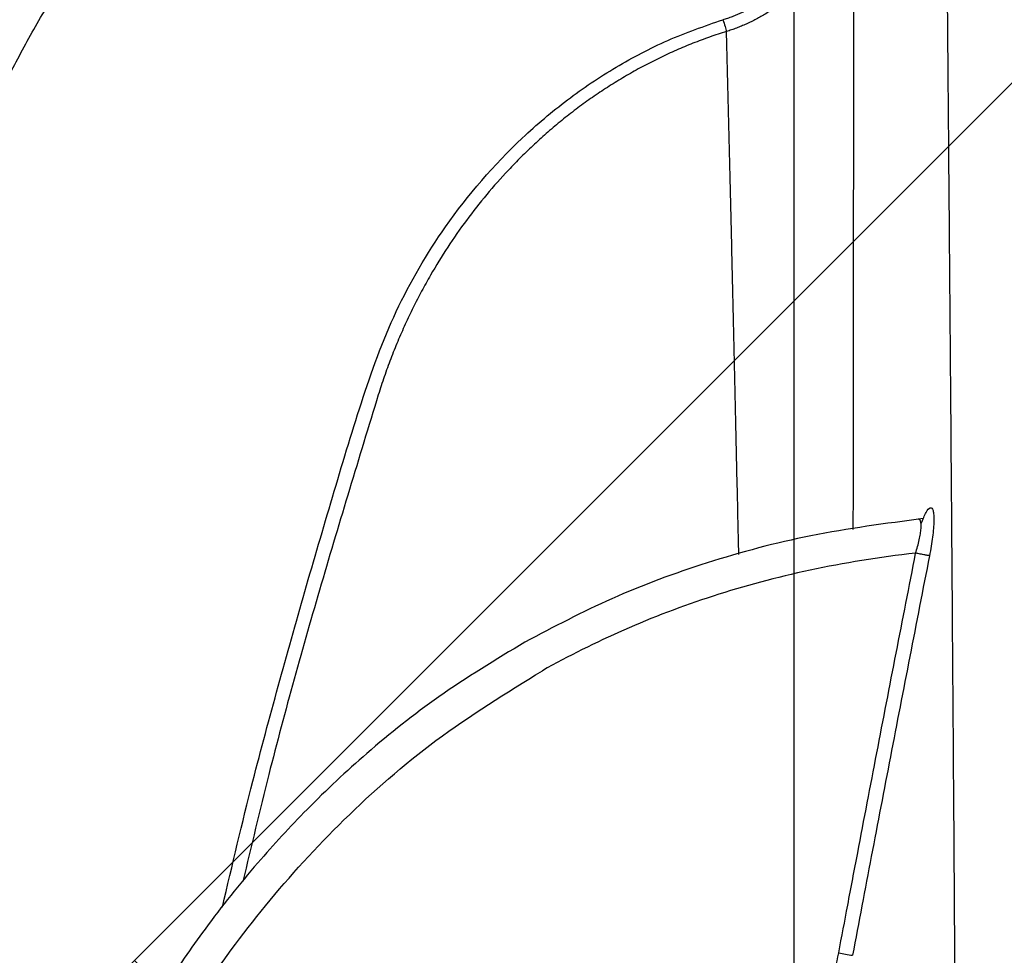
# Model space of a CAD drawing. Units: inches. Extents: x 2015 to 2429, y -1791 to -1413.
# Drawn here: x 2067 to 2069, y -1462 to -1460 of the extents above; entities that cross this region are included whole.
import ezdxf

# ---------------------------------------------------------------- set-up
doc = ezdxf.new("R2010")
doc.units = ezdxf.units.IN
doc.header["$MEASUREMENT"] = 0
doc.linetypes.add('HIDDEN', pattern=[0.375, 0.25, -0.125])
for name, color, linetype in [('0-BACKFILL INITIAL', 253, 'Continuous'), ('0-EARTH', 36, 'Continuous'), ('0-PAVEMENT', 7, 'Continuous')]:
    doc.layers.add(name, color=color, linetype=linetype)
doc.layers.add('Viewport', color=3, linetype='HIDDEN', plot=False)

msp = doc.modelspace()

# ---------------------------------------------------------------- hatches: boundary and pattern name
at = {"layer": '0-BACKFILL INITIAL'}
h = msp.add_hatch(dxfattribs=at)
h.set_pattern_fill('GRAVEL', color=256, scale=5)
h.set_pattern_definition([(228.012787504, (2572.578867844065, -1312.187104282872), (-40.00000000000031, -45.00000000000001), [0.67268, -66.5954402353685]), (184.969740728, (2572.128867844065, -1312.687104282872), (59.99999999999987, 5.000000000000176), [1.15434, -114.27962380615]), (132.510447078, (2570.978867844065, -1312.787104282872), (50.00000000000058, -54.99999999999932), [0.8139400000000001, -80.5801629804985]), (267.273689006, (2569.028867844065, -1314.037104282872), (5.000000000000121, 100.0000000000001), [1.051189999999999, -104.0677902081449]), (292.833654178, (2568.978867844065, -1315.087104282873), (-24.99999999999994, 60.00000000000014), [1.030774999999999, -102.0468656404415]), (357.273689006, (2569.378867844065, -1316.037104282872), (-100.0000000000001, 5.000000000000128), [1.051189999999999, -104.0677902081449]), (37.6942404667, (2570.428867844065, -1316.087104282873), (-64.99999999999999, -49.99999999999986), [1.390145, -137.62424274458]), (72.2553283749, (2571.528867844065, -1315.237104282872), (35.00000000000014, 110), [1.312439999999999, -129.9316074840669]), (121.429565615, (2571.928867844065, -1313.987104282872), (-40.0000000000001, 64.99999999999994), [1.05475, -104.420365548645]), (175.236358309, (2571.378867844065, -1313.087104282873), (54.99999999999992, -5.00000000000019), [1.20416, -59.0038128939615]), (222.397437798, (2570.178867844065, -1312.987104282872), (-59.99999999999982, -54.99999999999986), [1.55724, -154.1668750239745]), (138.814074834, (2573.978867844065, -1314.087104282873), (-35.00000000000016, 30), [0.5315049999999996, -52.61922406367347]), (171.46923439, (2573.578867844065, -1313.737104282872), (64.99999999999999, -9.999999999999975), [1.011185, -100.107557080785]), (225, (2572.578867844065, -1313.587104282873), (-5.551115123125783e-16, -4.999999999999664), [0.707105, -6.3639628118655]), (203.198590514, (2572.228867844065, -1312.987104282872), (24.99999999999995, 9.999999999999877), [0.38079, -37.6980755293195]), (291.801409486, (2571.878867844065, -1313.137104282873), (-4.99999999999842, 15.00000000000051), [0.538515, -26.3873090356725]), (30.96375653209999, (2572.078867844065, -1313.637104282873), (15.00000000000027, 9.999999999999897), [0.874645, -28.2801144742265]), (161.565051177, (2572.828867844065, -1313.187104282872), (10.00000000000006, -4.999999999999884), [0.6324549999999997, -15.17893330084199]), (16.389540334, (2568.978867844065, -1313.137104282873), (49.99999999999983, 15.00000000000022), [0.886, -87.714225733347]), (70.3461759419, (2569.828867844065, -1312.887104282873), (-20.0000000000061, -55.00000000001698), [0.7433049999999999, -73.58703873659499]), (293.198590514, (2572.828867844065, -1312.187104282872), (-9.999999999999853, 24.99999999999996), [0.761575, -37.3172905293195]), (343.610459666, (2573.128867844065, -1312.887104282873), (-49.99999999999983, 15.00000000000022), [0.8859999999999996, -87.71422573334493]), (339.44395478, (2568.978867844065, -1316.237104282872), (-25.00000000000018, 10.00000000000012), [0.8543999999999996, -41.86561872658747]), (294.775140569, (2569.778867844065, -1316.537104282872), (-25.00000000000003, 55.00000000000001), [0.71589, -70.87321531638]), (66.8014094864, (2572.878867844065, -1317.187104282872), (9.999999999999906, 24.99999999999985), [0.761575, -37.3172905293195]), (17.3540246363, (2573.178867844065, -1316.487104282872), (-64.99999999999989, -19.99999999999982), [0.838155, -82.97711807120001]), (69.44395478040002, (2570.428867844065, -1317.187104282872), (-10.00000000000004, -24.99999999999977), [0.4271999999999998, -42.29281872658747]), (101.309932474, (2572.578867844065, -1317.187104282872), (-4.999999999999819, 20.00000000000006), [0.25495, -25.240147567964]), (165.963756532, (2572.528867844065, -1316.937104282872), (14.99999999999979, -5.000000000000007), [1.030775, -19.5847531280885]), (186.009005957, (2571.528867844065, -1316.687104282872), (50.00000000000023, 4.999999999999916), [0.9552499999999999, -94.56961587271401]), (303.690067526, (2572.078867844065, -1314.087104282873), (-4.999999999999936, 9.999999999999929), [0.7211099999999995, -17.30664637731999]), (353.157226587, (2572.478867844065, -1314.687104282872), (85.00000000000007, -10.00000000000026), [1.25897, -124.6378131201415]), (60.9453959009, (2573.728867844065, -1314.837104282873), (-19.99999999999988, -34.99999999999989), [0.51478, -50.963370704935]), (90, (2573.978867844065, -1314.387104282873), (-4.999999999999999, 5), [0.3, -4.699999999999999]), (120.256437164, (2571.428867844065, -1316.537104282872), (20.00000000000004, -35.00000000000004), [0.69462, -68.76759994724901]), (48.01278750420001, (2571.078867844065, -1315.937104282872), (40, 44.99999999999987), [1.34536, -65.92276023536849]), (0, (2571.978867844065, -1314.937104282872), (5, 5), [1.3, -3.7]), (325.3048464690001, (2573.278867844065, -1314.937104282872), (50.0000000000007, -34.99999999999913), [0.7905699999999996, -78.26637150420994]), (254.054604099, (2573.928867844065, -1315.387104282873), (-5.000000000000188, -20.00000000000002), [0.72801, -35.6725394464025]), (207.645975364, (2573.728867844065, -1316.087104282873), (-94.99999999999974, -50.00000000000024), [1.185325, -117.347370911297]), (175.42607874, (2572.678867844065, -1316.637104282873), (-64.99999999999977, 5.000000000000007), [1.253995, -124.1453670398445])])
edge = h.paths.add_edge_path()
edge.add_line((2052.534155695295, -1473.079346063285), (2052.534155695295, -1451.139899257828))
edge.add_line((2052.534155695295, -1451.139899257828), (2110.066443909466, -1451.139899257828))
edge.add_line((2110.066443909466, -1451.139899257828), (2109.782179348944, -1457.215803792657))
edge.add_arc((2109.229059725532, -1458.495024677153), 1.393681236558076, 66.61692885516327, 210.7533836445168)
edge.add_line((2108.031363219246, -1459.207674989693), (2105.262120157931, -1459.207674989693))
edge.add_arc((2103.126165011961, -1459.25004195759), 2.136375282005493, 1.13632076267003, 81.17710097167583)
edge.add_arc((2103.519031565987, -1458.88544464397), 1.747714713925996, 92.13755896717379, 194.1096667553693)
edge.add_line((2101.82404383281, -1459.311500163416), (2099.318186510268, -1459.209551059343))
edge.add_arc((2096.528048870545, -1459.804152711021), 2.852791470258419, 12.03024556121243, 69.10653688036395)
edge.add_arc((2097.775029722181, -1459.117422361143), 1.991752519737638, 96.61909665713057, 180.7974656288793)
edge.add_line((2095.783470122354, -1459.145143476146), (2093.394191506475, -1459.145143476146))
edge.add_arc((2088.248580965914, -1461.133544438643), 5.516434194548824, 21.12785976286611, 46.39626433485516)
edge.add_arc((2091.779133130331, -1458.861393162376), 1.744096365240011, 80.96300080883415, 190.2537347919923)
edge.add_line((2090.062891559993, -1459.171855726121), (2087.302796258761, -1459.171855726121))
edge.add_arc((2085.565233571532, -1458.891395514309), 1.760051710166489, 350.8309629073424, 444.6727547126796)
edge.add_arc((2085.891546832524, -1458.892849381169), 1.761452300276958, 95.30641992052655, 189.2992462356463)
edge.add_line((2084.153243816109, -1459.177483935069), (2081.39564400265, -1459.177483935069))
edge.add_arc((2079.803758901774, -1458.779696319951), 1.640833069245998, 345.9699782251162, 449.4243545128912)
edge.add_arc((2080.00263337522, -1458.926345273822), 1.796680786831763, 95.82639835974042, 189.6655220732546)
edge.add_line((2078.231457047698, -1459.228001148279), (2075.500630771097, -1459.228001148279))
edge.add_arc((2073.722744562882, -1458.931448329521), 1.802449151480768, 350.5302011145718, 443.9778773617505)
edge.add_arc((2074.060377678335, -1458.890722679862), 1.758062453571249, 94.84653683841137, 190.2517783820481)
edge.add_arc((2071.729922207817, -1458.872803402684), 0.685555916114546, 219.3743283788602, 331.1485090762819, ccw=False)
edge.add_arc((2074.618234101247, -1456.705856334249), 4.295827326987625, 183.0108255446586, 217.2770563903906, ccw=False)
edge.add_arc((2069.723706218347, -1461.299474933769), 4.409630725871189, 82.11901122143841, 136.6034581069994)
edge.add_arc((2121.871928420916, -1473.237626746235), 57.34033843277331, 164.8685929918097, 179.4470768557186)
edge.add_line((2064.534259987514, -1472.684282182519), (2062.9831747823, -1472.684282182519))
edge.add_line((2062.9831747823, -1472.684282182519), (2062.9831747823, -1473.079346063285))
edge.add_line((2062.9831747823, -1473.079346063285), (2052.534155695296, -1473.079346063285))
at = {"layer": '0-EARTH'}
h = msp.add_hatch(dxfattribs=at)
h.set_pattern_fill('EARTH', color=256, scale=15)
h.set_pattern_definition([(0, (2568.978867844065, -1317.187104282872), (3.75, 3.75), [3.75, -3.75]), (0, (2568.978867844065, -1315.780854282872), (3.75, 3.75), [3.75, -3.75]), (0, (2568.978867844065, -1314.374604282872), (3.75, 3.75), [3.75, -3.75]), (90, (2569.447617844065, -1313.905854282872), (-3.75, 3.75), [3.75, -3.75]), (90, (2570.853867844065, -1313.905854282872), (-3.75, 3.75), [3.75, -3.75]), (90, (2572.260117844065, -1313.905854282872), (-3.75, 3.75), [3.75, -3.75])])
edge = h.paths.add_edge_path()
edge.add_line((2052.534155695296, -1479.079346063285), (2052.534155695296, -1473.080530151428))
edge.add_line((2052.534155695296, -1473.080530151428), (2052.534155695295, -1427.139899257828))
edge.add_line((2052.534155695295, -1427.139899257828), (2043.520569776095, -1427.139899257828))
edge.add_spline(control_points=[(2043.520569776095, -1427.139899257828), (2044.0331163305, -1428.23605487864), (2045.902323510881, -1434.54664507967), (2036.918853757763, -1451.273818434415), (2052.033525828732, -1466.194245054471), (2041.524573519519, -1486.859894675583), (2062.312289274522, -1485.908624074959), (2085.040378325153, -1486.256867857232), (2129.842257519724, -1482.98398430552), (2167.251284580718, -1487.848069359186), (2183.892394582417, -1487.825423699469), (2184.719181279511, -1487.818681324523)], knot_values=[20.23619574562143, 20.23619574562143, 20.23619574562143, 20.23619574562143, 24.3099016092433, 42.63295706412502, 65.99773334939263, 78.45076979907134, 92.46952970126601, 109.6131149941673, 155.4715908836985, 220.632186805279, 224.0878523114098, 224.0878523114098, 224.0878523114098, 224.0878523114098], degree=3, periodic=0)
edge.add_spline(control_points=[(2184.719181279511, -1487.818681324524), (2185.148816914069, -1484.889226743046), (2185.426295745929, -1481.97177235761), (2185.38643023543, -1479.079346063285)], knot_values=[80.22143320613215, 80.22143320613215, 80.22143320613215, 80.22143320613215, 89.06275408237548, 89.06275408237548, 89.06275408237548, 89.06275408237548], degree=3, periodic=0)
edge.add_line((2185.38643023543, -1479.079346063285), (2052.534155695296, -1479.079346063285))
at = {"layer": '0-PAVEMENT'}
h = msp.add_hatch(dxfattribs=at)
h.set_pattern_fill('AR-HBONE', color=256)
h.set_pattern_definition([(45, (13.8356243292676, -211.7934205760985), (4.440892098500626e-16, 5.65685424949238), [12, -4]), (135, (16.66405145426756, -208.9649934510985), (4.440892098500626e-16, 5.65685424949238), [12, -4])])
edge = h.paths.add_edge_path()
edge.add_spline(control_points=[(2125.101193726948, -1459.599965496857), (2124.874106667855, -1461.787011734535), (2122.94805597594, -1466.225708550277), (2132.746429036668, -1474.033038030587), (2126.265144762397, -1472.608109973098), (2122.778087131201, -1471.16711597034), (2122.002492592115, -1472.981516016732)], knot_values=[0, 0, 0, 0, 6.360898367976915, 14.99513068508237, 17.45639325150898, 22.82836516713387, 22.82836516713387, 22.82836516713387, 22.82836516713387], degree=3, periodic=0)
edge.add_line((2129.883976410003, -1472.785689440333), (2066.150639657034, -1472.607402449034))
edge.add_line((2066.150639657034, -1472.607402449034), (2064.962472436383, -1472.744796733783))
edge.add_line((2064.962472436383, -1472.744796733783), (2065.700580900037, -1472.707988088625))
edge.add_spline(control_points=[(2065.700580900037, -1472.707988088625), (2066.551693647184, -1472.965638186205), (2067.067303205291, -1472.303108619675), (2065.394529199047, -1472.892026105151)], knot_values=[1.973726378852601e-05, 1.973726378852601e-05, 1.973726378852601e-05, 1.973726378852601e-05, 0.0002117781749192291, 0.0002117781749192291, 0.0002117781749192291, 0.0002117781749192291], degree=3, periodic=0)
edge.add_spline(control_points=[(2065.394529199047, -1472.892026105151), (2065.557314767782, -1472.818408814836), (2065.376527204712, -1472.965638186205), (2066.078631679701, -1472.266299974518), (2062.169048279973, -1472.855217459993), (2065.667794476283, -1472.303108619675), (2066.789732702523, -1472.192687893464), (2066.690717284359, -1471.750999779357), (2061.948078612489, -1472.450337991045), (2065.475542622878, -1472.992242485563), (2065.925610278536, -1471.998632632677), (2065.358525210379, -1470.931851624031), (2066.213651086532, -1474.562220631482), (2063.293593041652, -1469.845451141792), (2063.604902716508, -1475.512612087753), (2063.678146268246, -1469.423052929107), (2065.961614267203, -1473.295025993425), (2064.926468447718, -1471.605437664953), (2064.654934658746, -1471.112641257577), (2065.143337752658, -1465.339880758445), (2065.996470328401, -1462.516716646267), (2065.080735661638, -1464.093353411713), (2066.031691234763, -1460.27063027367)], knot_values=[0.0002117781749192291, 0.0002117781749192291, 0.0002117781749192291, 0.0002117781749192291, 0.0723553741089591, 0.1521301172422278, 0.2320789661516625, 0.3123934403971378, 0.3757293299893022, 0.4391264439565009, 0.5024634573462353, 0.5504806271124019, 0.5656372194873063, 0.6232020883706899, 0.6807958256366486, 0.7385902740681218, 0.7967538962256299, 0.8473699500666864, 0.8554510841361822, 0.8850222758523169, 0.914685316098178, 0.9443973110229408, 0.9741385493068196, 1, 1, 1, 1], degree=3, periodic=0)
edge.add_arc((2072.885206548239, -1461.193571152362), 6.915380829543183, 151.3462139732457, 172.3303031055758, ccw=False)
edge.add_arc((2068.970341807915, -1460.69224810477), 3.544100011116833, 104.35400420544809, 127.42057580246899, ccw=False)
edge.add_line((2068.091716000622, -1457.258786064853), (2068.446576897092, -1458.940986767754))
edge.add_arc((2068.446060372594, -1458.916094342571), 0.02489778361741082, 271.1887321971803, 339.5493702665908)
edge.add_line((2068.469388938691, -1458.924793631791), (2068.912199579848, -1457.737324511893))
edge.add_arc((2069.203788823447, -1457.846058977303), 0.3112032630788677, 90.4999980017044, 159.5493702677852, ccw=False)
edge.add_line((2069.201073107978, -1457.534867563797), (2070.15854666894, -1457.534891562251))
edge.add_arc((2070.163340346672, -1457.846057902072), 0.3112032621679468, 20.42080398698448, 90.88260117558929, ccw=False)
edge.add_line((2070.454986152445, -1457.73747524066), (2070.918084345807, -1458.981326183118))
edge.add_line((2070.918084345807, -1458.981326183118), (2070.918084345807, -1459.599562573533))
edge.add_line((2070.918084345807, -1459.599562573533), (2072.106865061913, -1459.599965730936))
edge.add_arc((2072.106174831997, -1459.299966524967), 0.2999999999998699, 270.1318243198209, 347.5526267849659)
edge.add_line((2072.399123151204, -1459.364629360305), (2072.751406826608, -1457.775580974645))
edge.add_arc((2073.605665777103, -1457.96496558545), 0.8749999344635678, 89.99999999988091, 167.5000024954709, ccw=False)
edge.add_line((2073.605665777105, -1457.089965650986), (2073.963180852888, -1457.089965650989))
edge.add_arc((2073.963183361633, -1457.964965585452), 0.874999934465863, 12.499997504619614, 90.00016427482228, ccw=False)
edge.add_line((2074.81744231213, -1457.775580974645), (2074.817442289193, -1457.775579958981))
edge.add_line((2074.817442289193, -1457.775579958981), (2075.169845263188, -1459.365167378123))
edge.add_arc((2075.46267430674, -1459.299966524967), 0.3000000000000045, 192.5526218763805, 270.1500019281472)
edge.add_line((2075.463459714102, -1459.599965496857), (2078.015380239359, -1459.599965496857))
edge.add_arc((2078.014594831997, -1459.299966524966), 0.3000000000001807, 270.150001928147, 347.5152280204719)
edge.add_line((2078.307500881326, -1459.364820563134), (2078.659826826608, -1457.775580974645))
edge.add_arc((2079.514085777104, -1457.964965585451), 0.8749999344651459, 89.99999999997021, 167.5000024954175, ccw=False)
edge.add_line((2079.514085777105, -1457.089965650986), (2079.87160085289, -1457.089965650989))
edge.add_arc((2079.871603361632, -1457.964965585451), 0.8749999344656356, 12.499997504605119, 90.0001642747032, ccw=False)
edge.add_line((2080.72586231213, -1457.775580974645), (2080.725862407953, -1457.775579958981))
edge.add_line((2080.725862407953, -1457.775579958981), (2081.07828829524, -1459.365270733322))
edge.add_arc((2081.371094306741, -1459.299966524966), 0.3000000000000326, 192.5728454492342, 270.150001928147)
edge.add_line((2081.371879714103, -1459.599965496857), (2083.923800239359, -1459.599965496857))
edge.add_arc((2083.923014831997, -1459.299966524966), 0.3000000000004069, 270.1500019280601, 347.5000024953369)
edge.add_line((2084.215903636961, -1459.364898396392), (2084.568193726512, -1457.775820652856))
edge.add_arc((2085.422505777105, -1457.964965585451), 0.874999934465472, 90, 167.5160773905374, ccw=False)
edge.add_line((2085.422505777105, -1457.089965650986), (2085.780020852891, -1457.089965650989))
edge.add_arc((2085.780023361632, -1457.964965585451), 0.8749999344656356, 12.499997504605119, 90.00016427464362, ccw=False)
edge.add_line((2086.634282312129, -1457.775580974645), (2086.634282526713, -1457.775579958981))
edge.add_line((2086.634282526713, -1457.775579958981), (2086.986726223763, -1459.365351067991))
edge.add_arc((2087.27951430674, -1459.299966524967), 0.2999999999998199, 192.5885656810575, 270.1500019284077)
edge.add_line((2087.280299714103, -1459.599965496857), (2089.832220239358, -1459.599965496857))
edge.add_arc((2089.831434831997, -1459.299966524966), 0.3000000000004069, 270.1500019280601, 347.5877050898989)
edge.add_line((2090.12442268495, -1459.364449995886), (2090.476666826608, -1457.775580974645))
edge.add_arc((2091.330925777103, -1457.96496558545), 0.8749999344635678, 89.99999999988091, 167.5000024954709, ccw=False)
edge.add_line((2091.330925777105, -1457.089965650986), (2091.330925550692, -1457.089964625934))
edge.add_line((2091.330925550692, -1457.089964625934), (2091.688443361632, -1457.089965650986))
edge.add_arc((2091.688443361632, -1457.964965585452), 0.8749999344661319, 12.514357632585074, 90, ccw=False)
edge.add_line((2092.542654819548, -1457.775366876382), (2092.895045501776, -1459.364898396392))
edge.add_arc((2093.18793430674, -1459.299966524967), 0.300000000000175, 192.4999975045783, 270.1500019281472)
edge.add_line((2093.188719714102, -1459.599965496857), (2095.740640239359, -1459.599965496857))
edge.add_arc((2095.739854831997, -1459.299966524966), 0.3000000000001819, 270.1500019282338, 347.6330032320373)
edge.add_line((2096.032893574122, -1459.364218339055), (2096.385086826608, -1457.775580974645))
edge.add_arc((2097.239345777103, -1457.96496558545), 0.8749999344635678, 89.99999999988091, 167.5000024954709, ccw=False)
edge.add_line((2097.239345777105, -1457.089965650986), (2097.239345082792, -1457.089964625934))
edge.add_line((2097.239345082792, -1457.089964625934), (2097.596863361632, -1457.089965650986))
edge.add_arc((2097.596863361632, -1457.964965585452), 0.8749999344659045, 12.560279362836582, 90, ccw=False)
edge.add_line((2098.450922584605, -1457.774682299347), (2098.803465501776, -1459.364898396392))
edge.add_arc((2099.096354306741, -1459.299966524966), 0.3000000000007667, 192.4999975046867, 270.1500019284073)
edge.add_line((2099.097139714104, -1459.599965496857), (2101.649060239359, -1459.599965496857))
edge.add_arc((2101.648274831997, -1459.299966524966), 0.3000000000004069, 270.1500019280601, 347.5511567468038)
edge.add_line((2101.941221492053, -1459.36463687646), (2102.293506826607, -1457.775580974645))
edge.add_arc((2103.147765777104, -1457.964965585451), 0.8749999344651459, 89.99999999997021, 167.5000024954175, ccw=False)
edge.add_line((2103.147765777105, -1457.089965650986), (2103.505280852889, -1457.089965650989))
edge.add_arc((2103.505283361632, -1457.964965585451), 0.8749999344656356, 12.499997504605119, 90.00016427476282, ccw=False)
edge.add_line((2104.35954231213, -1457.775580974645), (2104.359542296334, -1457.775579958981))
edge.add_line((2104.359542296334, -1457.775579958981), (2104.711946890647, -1459.365174686909))
edge.add_arc((2105.004774306741, -1459.299966524967), 0.2999999999998587, 192.5540519384484, 270.1500019281472)
edge.add_line((2105.005559714103, -1459.599965496857), (2107.557480239358, -1459.599965496857))
edge.add_arc((2107.556694831997, -1459.299966524966), 0.3000000000004069, 270.1500019280601, 347.5000024953369)
edge.add_line((2107.849583636961, -1459.364898396392), (2108.201725276432, -1457.776492409363))
edge.add_arc((2109.056185777104, -1457.964965585451), 0.8749999344656267, 90, 167.5611258794977, ccw=False)
edge.add_line((2109.056185777104, -1457.089965650986), (2109.413692842237, -1457.089964625967))
edge.add_arc((2109.319367296476, -1458.058047477185), 0.9726673200053031, 12.77343884800058, 84.43492905101618, ccw=False)
edge.add_line((2110.267963001753, -1457.842994220206), (2110.62034872372, -1459.429966952041))
edge.add_arc((2110.91319360132, -1459.364837253259), 0.2999999999999616, 192.5386999814273, 270.1500019281472)
edge.add_line((2110.913979008682, -1459.66483622515), (2113.465899533939, -1459.66483622515))
edge.add_arc((2113.465114126576, -1459.364837253259), 0.2999999999999557, 270.1500019283208, 347.4999999996694)
edge.add_line((2113.758002928712, -1459.429769137442), (2114.101802041594, -1457.881471538206))
edge.add_arc((2115.059666000786, -1458.059603724739), 0.974286631437817, 95.59920281745451, 169.4651560261872, ccw=False)
edge.add_line((2114.964605777105, -1457.089965650986), (2115.322123361632, -1457.089965650986))
edge.add_arc((2115.322123361633, -1457.964965585451), 0.8749999344656771, 12.499997504619614, 90.00000000002979, ccw=False)
edge.add_line((2116.17638231213, -1457.775580974645), (2116.176383707173, -1457.775579958981))
edge.add_line((2116.176383707173, -1457.775579958981), (2116.528933054281, -1459.365827624704))
edge.add_arc((2116.821614306741, -1459.299966524966), 0.3000000000006284, 192.6818401899006, 270.1500019284076)
edge.add_line((2116.822399714104, -1459.599965496857), (2119.374320239359, -1459.599965496857))
edge.add_arc((2119.373534831997, -1459.299966524967), 0.2999999999997272, 270.1500019282341, 347.5868310539081)
edge.add_line((2119.666521701233, -1459.364454465352), (2120.018766826608, -1457.775580974645))
edge.add_arc((2120.873025777103, -1457.96496558545), 0.8749999344635678, 89.99999999988091, 167.5000024954709, ccw=False)
edge.add_line((2120.873025777105, -1457.089965650986), (2121.230540852887, -1457.089965650989))
edge.add_arc((2121.230543361634, -1457.96496558545), 0.874999934464044, 12.499997504537191, 90.00016427500088, ccw=False)
edge.add_line((2122.08480231213, -1457.775580974645), (2122.084804412592, -1457.775579958981))
edge.add_line((2122.084804412592, -1457.775579958981), (2122.43739629655, -1459.366019496073))
edge.add_arc((2122.73003430674, -1459.299966524967), 0.2999999999998102, 192.7194040287554, 270.1500019281473)
edge.add_line((2122.730819714102, -1459.599965496857), (2125.101193726947, -1459.599965496857))

# ---------------------------------------------------------------- linework, layer by layer
at = {"color": 7, "linetype": 'Continuous', "lineweight": 25}
msp.add_line((2068.915136609528, -1461.033247566797), (2068.914577281488, -1461.032813386327), dxfattribs=at)
at = {"color": 7, "linetype": 'Continuous', "lineweight": 25, "flags": 128}
msp.add_lwpolyline([(2068.506704525762, -1459.989631430882), (2068.507856970089, -1459.993364120664), (2068.508987003994, -1459.99702455178), (2068.510075333566, -1460.000550226966), (2068.511103376946, -1460.003880949746), (2068.512053581583, -1460.006959852213), (2068.512909723927, -1460.009734365974), (2068.513657186423, -1460.012157119692), (2068.514283207087, -1460.014186747889)], dxfattribs=at)
at = {"color": 7, "linetype": 'Continuous', "lineweight": 25}
msp.add_arc((2068.88320622364, -1461.256152703626), 0.6957228972642882, 258.8396513091395, 261.2497420685621, dxfattribs=at)
for points, knots in [([(2068.55870273957, -1457.299142317602), (2068.454711473202, -1457.306651545524), (2068.248135306624, -1457.321568447416), (2067.951694046282, -1457.400109060163), (2067.678206519747, -1457.513614913446), (2067.433498240119, -1457.658311505949), (2067.219484866451, -1457.826298835117), (2067.03663064565, -1458.011777239036), (2066.884651442612, -1458.208582866861), (2066.765907444095, -1458.40642948653), (2066.678506578884, -1458.592551055247), (2066.625996624108, -1458.744558134366), (2066.584528350565, -1458.862281073944), (2066.552846005825, -1458.954785761305), (2066.523384672251, -1459.042177216325), (2066.484553670684, -1459.15945621152), (2066.435456353826, -1459.311861294838), (2066.357978245691, -1459.562228000133), (2066.262642188938, -1459.890285601838), (2066.147294141351, -1460.326627077182), (2066.032192151909, -1460.814733950514), (2065.92864201831, -1461.337706423493), (2065.777974367817, -1462.155584926177), (2065.583334713171, -1463.267401094495), (2065.32643204462, -1464.896173733007), (2065.071414446592, -1466.747407174866), (2064.896760409532, -1468.28118683143), (2064.797694151971, -1469.277494815311), (2064.755083731925, -1469.729689122358), (2064.716187290153, -1470.166173273537), (2064.688337176125, -1470.496655420083), (2064.669052946147, -1470.734259930084), (2064.655790165035, -1470.90120924224), (2064.640498619434, -1471.098803005892), (2064.623206011405, -1471.329469460131), (2064.604309536607, -1471.591368160378), (2064.584084236316, -1471.88413174775), (2064.562963942867, -1472.207402958374), (2064.546008891698, -1472.478272130053), (2064.5367044899, -1472.641419283561), (2064.534155695296, -1472.686110881528)], [0, 0, 0, 0, 0.01869637824340457, 0.03713990877629125, 0.0547908579354761, 0.07175656101524114, 0.08804325310855138, 0.1035345752310865, 0.1184289405178741, 0.1326057787935976, 0.1449084486164744, 0.1552908915442896, 0.1614782434121516, 0.1673336253409437, 0.1728562064733795, 0.1780462514514942, 0.1895273998677438, 0.2016206324808068, 0.2251279704829547, 0.2508946063339302, 0.2826949243403328, 0.3152020200581855, 0.3466579771475031, 0.4320999696670418, 0.5179665041742272, 0.6428704447187621, 0.7677822776125534, 0.7952604312214597, 0.8227385836569824, 0.849377994309159, 0.8739848222078872, 0.8823195919761064, 0.8922037641315859, 0.9040715812217511, 0.9179232348032189, 0.9337590089538412, 0.951243683372328, 0.9706431656870351, 0.9919581567407403, 1, 1, 1, 1]), ([(2068.562855806533, -1457.369019009244), (2068.465759376065, -1457.375797628087), (2068.269228907692, -1457.389518061782), (2067.981295036905, -1457.46391849167), (2067.705100253418, -1457.577676705355), (2067.448871813865, -1457.731369414909), (2067.217906704189, -1457.920560796499), (2067.051734986353, -1458.103575118777), (2066.93712950133, -1458.261288062979), (2066.861171749621, -1458.383038521188), (2066.794395711258, -1458.509490159595), (2066.737171303002, -1458.637794066661), (2066.697789725054, -1458.751256233027), (2066.664485095064, -1458.845335725748), (2066.597698918091, -1459.03830875998), (2066.471369706756, -1459.421684214462), (2066.302039466395, -1460.000807392741), (2066.136299737048, -1460.660465079018), (2065.981366608477, -1461.422910336805), (2065.826279995735, -1462.284321530857), (2065.660320728974, -1463.243146049532), (2065.505980332278, -1464.20353726174), (2065.313826448586, -1465.486419591312), (2065.099815683333, -1467.094107417684), (2064.886330352788, -1469.028522489005), (2064.717987358214, -1470.891938686344), (2064.641961305445, -1472.111629130487), (2064.606286140287, -1472.683967907158)], [0, 0, 0, 0, 0.01756987230994009, 0.03556274126344781, 0.05348231607925981, 0.07142864528872167, 0.08937931524070564, 0.1072837979081598, 0.1159499570544096, 0.1246082279987817, 0.1332072376418261, 0.1417900912181309, 0.1499807662893655, 0.1549134944161701, 0.1598375203214235, 0.186903862331304, 0.2278934765538125, 0.2689113171189046, 0.3098495842723463, 0.3685474917924641, 0.4271742760588642, 0.4857990617724784, 0.5444287064218234, 0.6617291547785111, 0.7790362406564751, 0.8963129306139228, 1, 1, 1, 1]), ([(2068.516108100937, -1457.706536669524), (2068.427799643925, -1457.716198825782), (2068.256680075219, -1457.73492165333), (2068.016342618339, -1457.801172103895), (2067.802567395352, -1457.885407704444), (2067.598555076789, -1457.992552934126), (2067.410099099005, -1458.11955656398), (2067.24305695976, -1458.261764650932), (2067.110646187871, -1458.398512393976), (2066.999719798902, -1458.533930331761), (2066.90078466302, -1458.676675947129), (2066.797953569492, -1458.855106337889), (2066.710536370794, -1459.052729531489), (2066.645286563974, -1459.254497181685), (2066.585543763381, -1459.432080548052), (2066.528723321432, -1459.610279880806), (2066.449065831129, -1459.868721303267), (2066.351539280726, -1460.207040291236), (2066.235862779071, -1460.648754650913), (2066.124438660261, -1461.125495689397), (2066.023387681543, -1461.630941308715), (2065.882034231353, -1462.420960763047), (2065.697343086975, -1463.493847507526), (2065.446707796557, -1465.113178322883), (2065.192469860945, -1466.995777324284), (2064.9647039972, -1469.05686226003), (2064.838156899164, -1470.497856667948), (2064.776439882538, -1471.312989041998), (2064.757110090595, -1471.579028225562), (2064.741977093477, -1471.795900108845), (2064.729483387682, -1471.980529948808), (2064.717886547054, -1472.15613524656), (2064.703848257471, -1472.376955661366), (2064.692594609485, -1472.558415609849), (2064.686373759372, -1472.666289538336), (2064.685268730269, -1472.685451522355)], [0, 0, 0, 0, 0.01644183844431416, 0.03186014565928042, 0.04603150564389492, 0.05896447116333872, 0.07449426925025991, 0.08804942320388884, 0.09955120011762207, 0.1097286521296145, 0.1204620168380193, 0.1317045535014194, 0.1478566836284752, 0.1603944224750329, 0.1709948521083072, 0.1825853194617685, 0.1950590236599459, 0.2211188739597079, 0.2478364006170471, 0.2796817136600695, 0.3118457051199834, 0.3433587435044919, 0.4284311084176874, 0.5136172624956756, 0.6470529300762908, 0.7804923324184536, 0.897916056593035, 0.915138548202392, 0.9320047046246052, 0.9473547317613775, 0.9554321544229081, 0.9663030032810349, 0.9799729945379467, 0.996442540250573, 0.9999999999999999, 0.9999999999999999, 0.9999999999999999, 0.9999999999999999]), ([(2064.757628377157, -1472.684001320658), (2064.797453811939, -1472.057263362808), (2064.88187906698, -1470.728652332593), (2065.071048246256, -1468.702518546765), (2065.263033957916, -1467.030389766483), (2065.427442156984, -1465.785145287247), (2065.543449821766, -1464.964358477179), (2065.667144918197, -1464.14463957509), (2065.798176645871, -1463.325964356183), (2065.93788845472, -1462.507931825237), (2066.071639122444, -1461.747133274806), (2066.21160162498, -1461.045811822196), (2066.367837095224, -1460.407586973107), (2066.536454923041, -1459.808845859574), (2066.672833789971, -1459.393228220262), (2066.757193100618, -1459.138500381308), (2066.804420479237, -1459.012213573586), (2066.868606702967, -1458.875246764755), (2066.943183383168, -1458.742036023365), (2067.053296817635, -1458.575969463464), (2067.210998306134, -1458.386430128397), (2067.428698806145, -1458.190208771164), (2067.673397064505, -1458.02631078834), (2067.941423513418, -1457.899626670192), (2068.226425557913, -1457.810166450562), (2068.424414142186, -1457.787490721424), (2068.523218815585, -1457.776174573981)], [0, 0, 0, 0, 0.1171512861236967, 0.2483469989300048, 0.3795731857512396, 0.4311193680394492, 0.4826647898565772, 0.5342138111797302, 0.5857704609230552, 0.6373329637180288, 0.6890292488134248, 0.7298760188590138, 0.7707194713928576, 0.8115771096901037, 0.8458845126876116, 0.8523094665056284, 0.8616375035082312, 0.8710176966565948, 0.8804985239857694, 0.8900924232871592, 0.908159726526732, 0.9263275646184046, 0.944589823517174, 0.9628927036501679, 0.9814818904332552, 1, 1, 1, 1]), ([(2069.024101161697, -1467.495287189001), (2069.023618182131, -1467.407912545021), (2069.022633120305, -1467.229707435465), (2069.021134157373, -1466.957625873394), (2069.019582945788, -1466.675900921321), (2069.017980075553, -1466.384978326258), (2069.016325189758, -1466.085372084597), (2069.014761135923, -1465.803336470571), (2069.013304308449, -1465.542231810603), (2069.011971060906, -1465.305077736413), (2069.010639133081, -1465.070026641736), (2069.009308879045, -1464.8373076945), (2069.007980858901, -1464.607198792457), (2069.00665737209, -1464.380119075727), (2069.005156487596, -1464.125090793133), (2069.003519826478, -1463.850653094015), (2069.001788870542, -1463.565321998236), (2069.000190516337, -1463.306230666008), (2068.998724769077, -1463.072557041929), (2068.997392314587, -1462.863510396408), (2068.995189831749, -1462.523620877782), (2068.992405560068, -1462.106765430035), (2068.989335129316, -1461.666730929854), (2068.986922444573, -1461.330806110515), (2068.984702084866, -1461.030485096004), (2068.982424996701, -1460.736541534123), (2068.980034100258, -1460.4390071548), (2068.977215740987, -1460.100364227913), (2068.974177697828, -1459.755901196467), (2068.971354146275, -1459.457178154606), (2068.96952816678, -1459.273310794029), (2068.967748651101, -1459.099426111724), (2068.965772183529, -1458.91419324284), (2068.96335278938, -1458.702212969128), (2068.961169640446, -1458.524621516506), (2068.95961016369, -1458.406866443702), (2068.958608271494, -1458.334339009225), (2068.958071742985, -1458.296304724711), (2068.957521368427, -1458.25807188103), (2068.956957588851, -1458.219709070037), (2068.956381072021, -1458.181287381291), (2068.95579252527, -1458.142881088643), (2068.955192756229, -1458.104567595703), (2068.954582652095, -1458.066427519634), (2068.953963230612, -1458.028545015212), (2068.953335447857, -1457.991007095072), (2068.952700531052, -1457.953908254978), (2068.952059099799, -1457.917330777227), (2068.951414658318, -1457.881423153861), (2068.950767744794, -1457.846158657272), (2068.950327396856, -1457.823696521983), (2068.950104967451, -1457.812350404626)], [0, 0, 0, 0, 0.0190455486477247, 0.03884438240605769, 0.05939437677051477, 0.08069397199716936, 0.102743058681726, 0.1255440693971084, 0.1434002578863654, 0.1612644932287376, 0.1791434440763408, 0.197045842548078, 0.2149828317001074, 0.2329571498222766, 0.2509530195074329, 0.2763499274113454, 0.2999169634020841, 0.3216486629454348, 0.3415407393981564, 0.3595905909194406, 0.3757968529938222, 0.4307740898389018, 0.4722438220788178, 0.5002366136919901, 0.5291696839336205, 0.5628980271036521, 0.592129389763922, 0.6257051718901366, 0.67718357688953, 0.7152597283739293, 0.7399530215394666, 0.7512591863200432, 0.7875777740517801, 0.8204596197105709, 0.8498838980665876, 0.8758499473857394, 0.8828033382321795, 0.8899400400874957, 0.8972609121063007, 0.9047669505441411, 0.9124593012810647, 0.9203392727508473, 0.9284083496054353, 0.9366682071309567, 0.9451207264194728, 0.9537680093869679, 0.9626123950577246, 0.9716564788218756, 0.9809038572645928, 0.9903541193318142, 0.9999999999999999, 0.9999999999999999, 0.9999999999999999, 0.9999999999999999]), ([(2068.385870302227, -1458.948764983572), (2068.318692080943, -1458.964911761584), (2068.188512298251, -1458.996201426784), (2068.005811067448, -1459.066814683851), (2067.813458284119, -1459.160472392906), (2067.616878968758, -1459.285065247732), (2067.424013359223, -1459.442970216822), (2067.259708354252, -1459.611910825569), (2067.122022633208, -1459.787280383289), (2067.008696365662, -1459.965190951332), (2066.915083137065, -1460.14778452117), (2066.843266006008, -1460.324249351773), (2066.797631965254, -1460.476631281614), (2066.761030184443, -1460.59471609425), (2066.732653925008, -1460.689239031308), (2066.698896796911, -1460.803498392113), (2066.658953181765, -1460.942420482175), (2066.598027375331, -1461.16195399318), (2066.522406644671, -1461.450108064922), (2066.411223151954, -1461.910494470608), (2066.287840085288, -1462.493432611024), (2066.139810962512, -1463.368718967015), (2065.969324037864, -1464.42909185011), (2065.76031056589, -1465.863566076285), (2065.550536335204, -1467.493723121492), (2065.399392884098, -1468.888185625176), (2065.307290530483, -1469.852567999823), (2065.260815257431, -1470.370662359167), (2065.228372095542, -1470.755944202872), (2065.207050383209, -1471.01965242176), (2065.193668096097, -1471.188569174224), (2065.177989358102, -1471.391528008306), (2065.160074257945, -1471.630797267034), (2065.140176038145, -1471.906396763804), (2065.11870668581, -1472.218356710561), (2065.101269838201, -1472.4811059216), (2065.091547991754, -1472.639902501926), (2065.088936676682, -1472.682555706323)], [0, 0, 0, 0, 0.01412415431361232, 0.02737017003610026, 0.03997965657067926, 0.05786531125039989, 0.07485021306899953, 0.09087523191071777, 0.1059909819451971, 0.1203975545551925, 0.1339705214077896, 0.1479316312547186, 0.159311380317822, 0.1665055430334825, 0.1732315346726497, 0.1795057437183026, 0.1908855997619594, 0.2028103298727318, 0.2261262943881282, 0.2518429636890698, 0.2997232905762078, 0.3480160426891761, 0.4334772425103266, 0.5194956016806956, 0.6446394274236625, 0.7697856341908723, 0.8064941953206696, 0.8428783090121159, 0.8762283204623575, 0.8856130486511565, 0.8970169986534774, 0.910902035792152, 0.9272682137045787, 0.9461156662815824, 0.9674446415352763, 0.9912555399117773, 1, 1, 1, 1]), ([(2065.160735176374, -1472.683376895483), (2065.197779688677, -1472.122578757384), (2065.276848460153, -1470.925596611604), (2065.445249450664, -1469.095816732119), (2065.613463849539, -1467.579135411257), (2065.756000559044, -1466.449149246498), (2065.856131520462, -1465.704065944129), (2065.962507602904, -1464.959820871468), (2066.074684320906, -1464.216388268873), (2066.19471650015, -1463.471490494517), (2066.32358603894, -1462.681114574794), (2066.492020180915, -1461.850552703756), (2066.678214261613, -1461.112963760226), (2066.821131695453, -1460.641291574378), (2066.887517279129, -1460.419003756688), (2066.920655147846, -1460.322323143523), (2066.961495308861, -1460.220585276035), (2067.00787929266, -1460.120117880471), (2067.059851939201, -1460.021300710817), (2067.141847584617, -1459.883456404003), (2067.26444310573, -1459.7126856546), (2067.441594934091, -1459.521023783638), (2067.644465338508, -1459.350530579875), (2067.872724968024, -1459.20590348661), (2068.125525487918, -1459.087348337112), (2068.308440770646, -1459.040727530029), (2068.402009942528, -1459.016878946979)], [0, 0, 0, 0, 0.1157393096838979, 0.2470369957473057, 0.3783778469333574, 0.4299827633294064, 0.4815887702551398, 0.5331985518382829, 0.5848097452037477, 0.6364218243861461, 0.688584307360165, 0.7497175253764635, 0.8108944081306682, 0.8451597179534456, 0.8512099289119004, 0.8586685223076815, 0.8661980330153228, 0.8737771214528168, 0.8814478561371254, 0.8891803991285377, 0.9067963433914097, 0.9246233050986994, 0.9427990759823606, 0.9612023284660597, 0.9801532931406145, 1, 1, 1, 1]), ([(2068.654957063624, -1459.038820939565), (2068.654957863671, -1459.090364363895), (2068.654958663718, -1459.141907788226), (2068.654959723198, -1459.290482462014), (2068.654959938151, -1459.324506302839), (2068.654960375087, -1459.402601140118), (2068.654960596801, -1459.446351693427), (2068.654961268072, -1459.587941867892), (2068.654961723508, -1459.695854237883), (2068.654962648939, -1459.937593338224), (2068.654963119091, -1460.071482727297), (2068.654964072029, -1460.363863903577), (2068.654964554354, -1460.522189544769), (2068.654965522922, -1460.859664456726), (2068.654966009071, -1461.038768573911), (2068.65496698453, -1461.417754603085), (2068.654967473949, -1461.617696631408), (2068.654968452813, -1462.036982364276), (2068.654969431683, -1462.475658216551), (2068.654970403736, -1462.950049597194), (2068.654971370103, -1463.440987613284), (2068.654971850457, -1463.69472574719), (2068.65497280275, -1464.217580944225), (2068.654973274658, -1464.486788708107), (2068.65497420754, -1465.038707772289), (2068.65497466853, -1465.321373226163), (2068.654975350073, -1465.753646516419), (2068.654975575645, -1465.899089802242), (2068.654976021706, -1466.193287461451), (2068.654976241961, -1466.3421456639), (2068.654977330333, -1467.094271673571), (2068.654978161649, -1467.720198148788), (2068.654978992965, -1468.346124624005)], [0, 0, 0, 0, 0.125, 0.125, 0.15625, 0.15625, 0.1875, 0.1875, 0.25, 0.25, 0.3125, 0.3125, 0.375, 0.375, 0.4375, 0.4375, 0.5, 0.5, 0.5625, 0.625, 0.625, 0.6875, 0.6875, 0.75, 0.75, 0.8125, 0.8125, 0.84375, 0.84375, 0.875, 0.875, 1, 1, 1, 1]), ([(2068.506704525762, -1459.989631430882), (2068.510077278636, -1459.988553637629), (2068.516813694442, -1459.986400955894), (2068.526764270487, -1459.982736220998), (2068.536586863642, -1459.978756251902), (2068.546283481151, -1459.974426499909), (2068.555868434842, -1459.969751570541), (2068.568428686797, -1459.96310192471), (2068.583692964004, -1459.954029445177), (2068.601352450684, -1459.94203066729), (2068.612466246108, -1459.933111832633), (2068.618050041977, -1459.928630829501)], [0, 0, 0, 0, 0.0831235668231694, 0.1660231063942311, 0.2488896629875878, 0.3319163008970522, 0.4152969235385846, 0.4992250982817587, 0.6655310781189612, 0.8319560408589545, 1, 1, 1, 1]), ([(2068.63538410279, -1459.949255359996), (2068.632212935328, -1459.951785993937), (2068.625899568723, -1459.956824144716), (2068.616170613205, -1459.963953593302), (2068.606325813831, -1459.970721078928), (2068.596359413596, -1459.97709706559), (2068.5862936152, -1459.98308736246), (2068.576143063331, -1459.988689476919), (2068.565924212623, -1459.993904369325), (2068.555652480394, -1459.998732355673), (2068.545343980582, -1460.003177656468), (2068.535011095926, -1460.0072342598), (2068.524677883202, -1460.010936896696), (2068.517734809448, -1460.013107525038), (2068.514283326733, -1460.014186569632)], [0, 0, 0, 0, 0.08801841889922715, 0.1752327978088865, 0.2616256994792685, 0.3471808872497841, 0.4318834436311677, 0.5157198821637821, 0.5986782522680342, 0.680748236880148, 0.7619212427363375, 0.8421904832303897, 0.9215510538201999, 1, 1, 1, 1]), ([(2067.461313526115, -1461.843287537147), (2067.48191824685, -1461.755373285338), (2067.518146030769, -1461.600800041711), (2067.57782586742, -1461.381530222167), (2067.63295785201, -1461.183643045773), (2067.691335435582, -1460.986569060405), (2067.749553447116, -1460.78996858833), (2067.8186549565, -1460.596373322988), (2067.929759196697, -1460.407350523488), (2068.055109056395, -1460.261347232689), (2068.180333359771, -1460.155573027145), (2068.28228789883, -1460.08730489926), (2068.39083190358, -1460.029923808157), (2068.467967270692, -1460.003101533366), (2068.506704525762, -1459.989631430882)], [0, 0, 0, 0, 0.1210650213473907, 0.2128598339219979, 0.3046744896877556, 0.3965218877229446, 0.4884144728100623, 0.5797525912864346, 0.6712672976161912, 0.7808031573548707, 0.835938017913746, 0.8906313453319762, 0.945075240694639, 1, 1, 1, 1]), ([(2068.514282866615, -1460.014185645554), (2068.508347496061, -1460.016061852646), (2068.496478699502, -1460.019813652146), (2068.478818860286, -1460.025872695862), (2068.461273301748, -1460.032241183263), (2068.443855208781, -1460.038946613484), (2068.426565437416, -1460.045976796673), (2068.409408120495, -1460.053330188708), (2068.392386471257, -1460.06100242283), (2068.3755037938, -1460.068989939776), (2068.358763223549, -1460.077289049054), (2068.342167969751, -1460.085896439911), (2068.325721230427, -1460.094808727315), (2068.309426200275, -1460.104022552056), (2068.293286053549, -1460.113534560949), (2068.2773039467, -1460.123341413135), (2068.261483017632, -1460.133439778434), (2068.245826385855, -1460.143826337805), (2068.230337152471, -1460.154497783357), (2068.215018399899, -1460.165450818001), (2068.199873191836, -1460.176682157776), (2068.184904523831, -1460.188188561253), (2068.170115363697, -1460.199966836599), (2068.155508870962, -1460.212014054294), (2068.14108823326, -1460.224327237323), (2068.12685664912, -1460.236903402551), (2068.11281729949, -1460.249739572102), (2068.09897333908, -1460.262832792767), (2068.08532793212, -1460.276180068758), (2068.071884117506, -1460.289778612024), (2068.047285930504, -1460.31550553811), (2068.012767734092, -1460.354479295074), (2067.970451336725, -1460.408308433275), (2067.931345714626, -1460.464451402506), (2067.900765149902, -1460.514185702208), (2067.877244750434, -1460.556507419338), (2067.859581904222, -1460.590791830684), (2067.842908712094, -1460.625832306208), (2067.827244402323, -1460.661606212111), (2067.81264481159, -1460.698101455092), (2067.799029629001, -1460.735262805496), (2067.790927050675, -1460.760461584863), (2067.78686179774, -1460.773104401468)], [0, 0, 0, 0, 0.01708702592899818, 0.03416845379332688, 0.05124636511972236, 0.06832273829351909, 0.08539945206907691, 0.1024782891397372, 0.1195609397558527, 0.136649062493482, 0.1537445257022759, 0.1708490397798378, 0.1879642257307904, 0.2050916401259633, 0.2222327781500097, 0.2393890766475243, 0.2565619171615742, 0.273752628959116, 0.2909624920380087, 0.3081927401108779, 0.3254445635613571, 0.342719115770093, 0.3600176710224234, 0.3773413860752458, 0.3946913048241429, 0.4120684567516008, 0.4294738594696585, 0.446908521206754, 0.4643734432370121, 0.4818696222506192, 0.4993980526638351, 0.5620807056380416, 0.6246915157586497, 0.6872561824215608, 0.7498002346460604, 0.7848711413828962, 0.8201534495905971, 0.8556540448522402, 0.8913807196133845, 0.9273419147780064, 0.9635457403327345, 1, 1, 1, 1]), ([(2067.786860611876, -1460.773104027274), (2067.746659485844, -1460.904762037705), (2067.666285375232, -1461.167985895792), (2067.57123362153, -1461.506875876486), (2067.52166642491, -1461.715268575566), (2067.503933354562, -1461.789822769563)], [0, 0, 0, 0, 0.3912430466098564, 0.7822122166458843, 1, 1, 1, 1]), ([(2068.925158089832, -1461.031714044894), (2068.846450467985, -1461.041937995761), (2068.693676453925, -1461.061783011745), (2068.476140579382, -1461.119933881884), (2068.275757862873, -1461.193560156382), (2068.153185153059, -1461.258027852119), (2068.093299183, -1461.289525160962)], [0, 0, 0, 0, 0.2712916442335735, 0.5265857676549205, 0.7687016091325484, 1, 1, 1, 1]), ([(2068.909120518867, -1461.103781746854), (2068.756303090441, -1461.120848559334), (2068.615673428381, -1461.151792917346), (2068.356572716707, -1461.23554224132), (2068.238099730375, -1461.288361554408), (2068.129660874512, -1461.34934010383)], [0, 0, 0, 0, 0.5, 0.5, 1, 1, 1, 1]), ([(2068.748545272997, -1461.938719021393), (2068.754829248094, -1461.905445951713), (2068.767978729024, -1461.835820660645), (2068.79449251766, -1461.696611587119), (2068.828113579663, -1461.521097438625), (2068.868474653886, -1461.312398879193), (2068.895678505172, -1461.173324730839), (2068.909280436998, -1461.103787625052)], [0, 0, 0, 0, 0.1194719836818769, 0.2500001267794639, 0.4999999789313059, 0.7499998758205404, 1, 1, 1, 1]), ([(2068.938152086737, -1461.10926044247), (2068.924414014909, -1461.179449583062), (2068.89702790739, -1461.319367860887), (2068.856542047553, -1461.528649810678), (2068.816631401876, -1461.736622817954), (2068.790426669323, -1461.874877524858), (2068.777367316127, -1461.943777943698)], [0, 0, 0, 0, 0.2524681174396464, 0.5032816173521469, 0.7524561342149224, 1, 1, 1, 1]), ([(2068.938153772335, -1461.109260778296), (2068.937601283242, -1461.10918681274), (2068.936506094924, -1461.109008129143), (2068.93312245484, -1461.108409961619), (2068.930831640881, -1461.107989790834), (2068.925386175987, -1461.106962587649), (2068.922242555484, -1461.106357558619), (2068.915753695529, -1461.105086289378), (2068.912420767482, -1461.104422543022), (2068.909280436992, -1461.10378762499)], [0, 0, 0, 0, 0.25, 0.25, 0.5, 0.5, 0.75, 0.75, 1, 1, 1, 1]), ([(2068.093299183, -1461.289525160962), (2068.032389925609, -1461.326379114332), (2067.916938181138, -1461.396234722321), (2067.76655463803, -1461.515970833924), (2067.641209931308, -1461.633052142642), (2067.528279914623, -1461.755668316942), (2067.428718688433, -1461.880551031775), (2067.343344455182, -1462.004800809045), (2067.257906867655, -1462.145984352345), (2067.169898671512, -1462.318577323579), (2067.081300660714, -1462.53793952656), (2067.022471073664, -1462.75410704871), (2066.970980966521, -1462.959153252719), (2066.923830471736, -1463.151692502363), (2066.875750788098, -1463.357935994763), (2066.799756556128, -1463.700081477887), (2066.704161622694, -1464.175576676056), (2066.595028647212, -1464.820454086347), (2066.498079125392, -1465.506613615807), (2066.397838789339, -1466.231022263217), (2066.267140527317, -1467.242927182578), (2066.114936777693, -1468.542838674483), (2065.961594274056, -1470.068428678173), (2065.86726506304, -1471.168238276329), (2065.815526247611, -1471.831874866666), (2065.797555165087, -1472.07051408642), (2065.783184476687, -1472.265873611645), (2065.770352933627, -1472.444045775898), (2065.760093317173, -1472.588131815544), (2065.75431867438, -1472.672844944298), (2065.753777134933, -1472.680789245374)], [0, 0, 0, 0, 0.01795721855806816, 0.03403739098459899, 0.04842172508461035, 0.06123184572110989, 0.0760904456631222, 0.08870599671150538, 0.09926825455157053, 0.1177368147884883, 0.1375620347464572, 0.1588774184767647, 0.1742290406334092, 0.1909517306975106, 0.2089224449976895, 0.2276974804967431, 0.279440719942138, 0.3313571062352135, 0.3928075828610519, 0.4543948092523996, 0.5160001342456992, 0.6504127570368392, 0.7848241397037795, 0.9031066807429216, 0.9291041495941825, 0.9528880002022994, 0.963529022632028, 0.9785619296003769, 0.997989562087346, 1, 1, 1, 1]), ([(2065.825519081056, -1472.682116829975), (2065.870319410795, -1472.065039779423), (2065.965461031445, -1470.754564812012), (2066.159976621798, -1468.754200243895), (2066.342963113515, -1467.190131089222), (2066.481570781103, -1466.136044195387), (2066.556791724506, -1465.589997465557), (2066.635390906603, -1465.038102951295), (2066.721033474825, -1464.480339938879), (2066.833393004464, -1463.875180963278), (2066.931338940389, -1463.42320835506), (2067.0028828252, -1463.122816176796), (2067.029151780317, -1463.015161092578), (2067.056054004383, -1462.907370409507), (2067.088393041322, -1462.781264162467), (2067.129650175993, -1462.619754315555), (2067.19923818165, -1462.427312256339), (2067.293956510353, -1462.223221451046), (2067.410455607963, -1462.025270992812), (2067.549840150733, -1461.835102233681), (2067.714568165555, -1461.655412790738), (2067.906287520442, -1461.486973229491), (2068.054048706214, -1461.395929094286), (2068.129660874512, -1461.34934010383)], [0, 0, 0, 0, 0.1571424274153791, 0.3337204280434976, 0.5104261152491454, 0.5570890734084811, 0.603756251748805, 0.6504277054496206, 0.6986830552533576, 0.7470718226787478, 0.8067390773458527, 0.8161209831986397, 0.825503710239898, 0.8348852220963516, 0.8443380985031371, 0.8585737366482377, 0.8772039876207165, 0.8962178201064424, 0.9156502773654147, 0.935447556464762, 0.9559866535971766, 0.9774775456884186, 1, 1, 1, 1]), ([(2068.638702160945, -1462.186712464659), (2068.642300735468, -1462.182333583138), (2068.645916740776, -1462.177743574533), (2068.65282422647, -1462.168605630247), (2068.656177882769, -1462.163981617726), (2068.665955653352, -1462.149953840745), (2068.672097312618, -1462.140394745674), (2068.68949577681, -1462.111152940211), (2068.699733203025, -1462.090909633283), (2068.717804396984, -1462.049101091109), (2068.725657724767, -1462.027439049212), (2068.738882406909, -1461.983556085738), (2068.74428431348, -1461.961290375919), (2068.748545272997, -1461.938719021393)], [0, 0, 0, 0, 0.06250000000000479, 0.06250000000000479, 0.1250000000000096, 0.1250000000000096, 0.2499999999999994, 0.2499999999999994, 0.4999999999999996, 0.4999999999999996, 0.7499999999999998, 0.7499999999999998, 1, 1, 1, 1])]:
    msp.add_open_spline(points, degree=3, knots=knots, dxfattribs=at)
at = {"color": 8, "linetype": 'Continuous', "lineweight": 25}
for points, knots in [([(2068.7798084601, -1459.71219869689), (2068.779635279368, -1459.856706779023), (2068.779288895329, -1460.145741782359), (2068.77880994547, -1460.596064232291), (2068.778499652153, -1460.913840019645), (2068.778362620728, -1461.054175845934)], [0, 0, 0, 0, 0.358278425260239, 0.7166035581631993, 0.9999999999999999, 0.9999999999999999, 0.9999999999999999, 0.9999999999999999]), ([(2068.53987210978, -1461.106911547945), (2068.538719956968, -1461.0551905018), (2068.533594325083, -1460.825096854111), (2068.524865481628, -1460.454700476418), (2068.517810959145, -1460.161034839291), (2068.514283326733, -1460.014186569632)], [0, 0, 0, 0, 0.1266109324021974, 0.5632595132008615, 1, 1, 1, 1]), ([(2068.92086597819, -1461.042033254153), (2068.924339999845, -1461.033372912311), (2068.93131014252, -1461.015997137424), (2068.938812317299, -1461.007948672272), (2068.943291346231, -1461.009233206084), (2068.94574266005, -1461.014402905181), (2068.947145414425, -1461.0235614498), (2068.947437971539, -1461.036313087997), (2068.946593342857, -1461.052048733668), (2068.944155726211, -1461.075907763733), (2068.940553876035, -1461.095923330514), (2068.938153769784, -1461.109260777828)], [0, 0, 0, 0, 0.1654648282932079, 0.3319822312839827, 0.415519346906911, 0.4992888585308886, 0.5826055655247333, 0.6662901407955264, 0.749995007821007, 0.8334082442979436, 1, 1, 1, 1]), ([(2068.909121073412, -1461.103781857328), (2068.911946079423, -1461.094345750499), (2068.916161149593, -1461.080266540661), (2068.919368331351, -1461.063219168663), (2068.920696421159, -1461.052068951783), (2068.920804505803, -1461.04303131133), (2068.919674264799, -1461.036650469667), (2068.917591398726, -1461.033046329609), (2068.915476773539, -1461.033020413988), (2068.914507134168, -1461.03300853065)], [0, 0, 0, 0, 0.2596238075282866, 0.3873735356262931, 0.5143466656682792, 0.6405234344819588, 0.7660255506004138, 0.8927134514187807, 1, 1, 1, 1])]:
    msp.add_open_spline(points, degree=3, knots=knots, dxfattribs=at)
at = {"color": 7, "linetype": 'Continuous', "lineweight": 25}
for points in [[(2068.87247916525, -1461.108168121934), (2068.87253557118, -1461.108160913204), (2068.872593948407, -1461.108161974371), (2068.872649681382, -1461.108173258353)], [(2068.909280436998, -1461.103787625052), (2068.909228107619, -1461.10377728341), (2068.909173531507, -1461.103775826346), (2068.909120518867, -1461.103781746854)]]:
    msp.add_open_spline(points, degree=3, dxfattribs=at)
at = {"layer": 'Viewport'}
msp.add_open_spline([(2041.616824993939, -1424.139899257829), (2043.19759368046, -1426.106218796103), (2046.663881784907, -1433.128627585377), (2036.918853757763, -1451.273818434415), (2052.033525828732, -1466.194245054471), (2041.524573519519, -1486.859894675583), (2062.312289274522, -1485.908624074959), (2085.040378325153, -1486.256867857232), (2129.842257519724, -1482.98398430552), (2167.251284580718, -1487.848069359186), (2183.892394582417, -1487.825423699469), (2184.719181279511, -1487.818681324523)], degree=3, knots=[16.35683971147788, 16.35683971147788, 16.35683971147788, 16.35683971147788, 24.3099016092433, 42.63295706412502, 65.99773334939263, 78.45076979907134, 92.46952970126601, 109.6131149941673, 155.4715908836985, 220.632186805279, 224.0878523114098, 224.0878523114098, 224.0878523114098, 224.0878523114098], dxfattribs=at)

doc.saveas('drawing.dxf')
